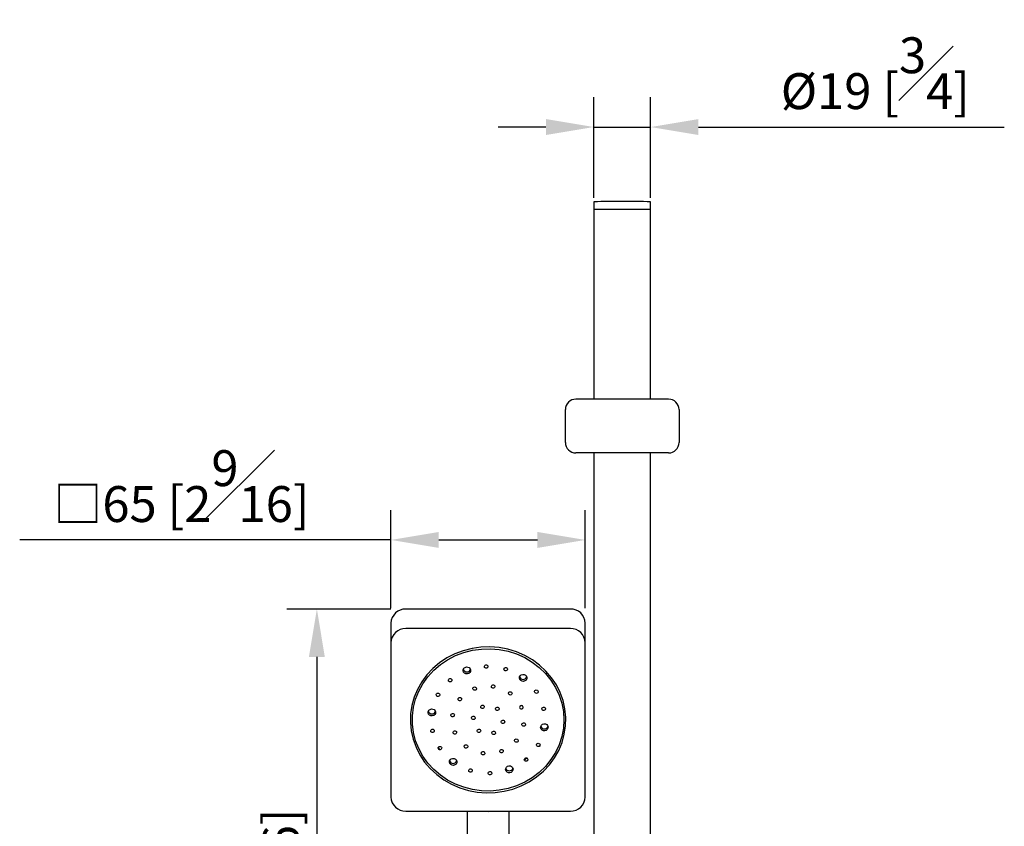
# Model space of a CAD drawing. Units: millimetres. Extents: x -1003 to 210, y -232 to 986.
# Drawn here: x 59 to 101, y 112 to 146 of the extents above; entities that cross this region are included whole.
import ezdxf

# ---------------------------------------------------------------- set-up
doc = ezdxf.new("R2010")
doc.units = ezdxf.units.MM
doc.layers.add('A1', color=7, linetype='Continuous')
doc.layers.add('DIM', color=6, linetype='Continuous')
doc.styles.add('勝泰-1.5', font='simplex.shx', dxfattribs={"height": 1.5, "bigfont": 'chineset.shx'})
doc.dimstyles.new('比例1／8', dxfattribs={"dimtxt": 1.5, "dimasz": 2, "dimexe": 1.25, "dimexo": 0.625, "dimgap": 0.5, "dimtad": 1, "dimdec": 0, "dimlfac": 8, "dimdsep": 46, "dimtxsty": '勝泰-1.5', "dimcen": 2.5, "dimadec": 0, "dimazin": 0, "dimtfac": 1, "dimtdec": 0, "dimtmove": 0, "dimatfit": 3, "dimfxl": 0, "dimfrac": 1, "dimarcsym": 0})

# ---------------------------------------------------------------- blocks, each defined once
blk = doc.blocks.new('*D109')
at = {"layer": 'Defpoints', "color": 0}
for p in [(85.822, 141.533), (83.447, 137.946), (85.822, 137.946)]:
    blk.add_point(p, dxfattribs=at)
at = {"layer": 'DIM', "color": 0, "lineweight": -2, "ltscale": 10}
for p, q in [((83.447, 138.571), (83.447, 142.783)), ((85.822, 138.571), (85.822, 142.783)), ((81.447, 141.533), (79.447, 141.533)), ((83.447, 141.533), (85.822, 141.533)), ((87.822, 141.533), (100.607, 141.533))]:
    blk.add_line(p, q, dxfattribs=at)
at = {"layer": 'DIM', "color": 0}
for points in [[(81.447, 141.199), (81.447, 141.866), (83.447, 141.533)], [(87.822, 141.866), (87.822, 141.199), (85.822, 141.533)]]:
    blk.add_solid(points, dxfattribs=at)
at = {"layer": 'DIM', "color": 0, "insert": (95.214, 143.783), "char_height": 1.5, "attachment_point": 5, "style": '勝泰-1.5'}
blk.add_mtext('%%C19 [{\\H1.000000x;\\S3#4;}]', dxfattribs=at)
blk = doc.blocks.new('*D113')
at = {"layer": 'Defpoints', "color": 0}
for p in [(75.59, 121.386), (71.869, 93.775), (77.365, 93.775)]:
    blk.add_point(p, dxfattribs=at)
at = {"layer": 'DIM', "color": 0, "lineweight": -2, "ltscale": 10}
for p, q in [((74.965, 121.386), (70.619, 121.386)), ((71.869, 119.386), (71.869, 95.775)), ((76.74, 93.775), (70.619, 93.775))]:
    blk.add_line(p, q, dxfattribs=at)
at = {"layer": 'DIM', "color": 0}
for points in [[(72.202, 119.386), (71.535, 119.386), (71.869, 121.386)], [(71.535, 95.775), (72.202, 95.775), (71.869, 93.775)]]:
    blk.add_solid(points, dxfattribs=at)
at = {"layer": 'DIM', "color": 0, "insert": (69.619, 107.581), "char_height": 1.5, "attachment_point": 5, "rotation": 90, "style": '勝泰-1.5'}
blk.add_mtext('221 [8{\\H1.000000x;\\S11#16;}]', dxfattribs=at)
blk = doc.blocks.new('*D122')
at = {"layer": 'Defpoints', "color": 0}
for p in [(83.09, 124.275), (74.965, 120.799), (83.09, 120.799)]:
    blk.add_point(p, dxfattribs=at)
at = {"layer": 'DIM', "color": 0, "lineweight": -2}
for p, q in [((74.965, 121.424), (74.965, 125.525)), ((83.09, 121.424), (83.09, 125.525)), ((74.965, 124.275), (59.445, 124.275)), ((76.965, 124.275), (81.09, 124.275))]:
    blk.add_line(p, q, dxfattribs=at)
at = {"layer": 'DIM', "color": 0}
for points in [[(76.965, 124.608), (76.965, 123.942), (74.965, 124.275)], [(81.09, 123.942), (81.09, 124.608), (83.09, 124.275)]]:
    blk.add_solid(points, dxfattribs=at)
at = {"layer": 'DIM', "color": 0, "insert": (66.205, 126.525), "char_height": 1.5, "attachment_point": 5, "style": '勝泰-1.5'}
blk.add_mtext('□65 [2{\\H1.000000x;\\S9#16;}]', dxfattribs=at)

msp = doc.modelspace()

# ---------------------------------------------------------------- linework, layer by layer
at = {"layer": 'A1'}
for p, q in [((85.813, 138.41), (85.818, 138.41)), ((83.447, 138.097), (84.634, 138.097)), ((84.634, 138.097), (85.822, 138.097)), ((86.572, 130.16), (82.697, 130.16)), ((82.259, 128.347), (82.259, 129.722)), ((87.009, 129.722), (87.009, 128.347)), ((86.572, 127.91), (82.697, 127.91)), ((82.465, 121.386), (75.59, 121.386)), ((74.965, 120.799), (74.965, 119.98)), ((83.09, 119.98), (83.09, 120.799)), ((82.465, 120.567), (75.59, 120.567)), ((74.965, 119.98), (74.965, 113.527)), ((83.09, 113.527), (83.09, 119.98)), ((81.199, 115.703), (81.151, 115.64)), ((77.017, 115.504), (76.94, 115.594)), ((75.59, 112.941), (82.465, 112.941))]:
    msp.add_line(p, q, dxfattribs=at)
at = {"layer": 'A1', "flags": 128}
for points in [[(81.587, 114.873), (81.802, 115.165), (81.98, 115.478), (82.118, 115.808), (82.214, 116.151), (82.267, 116.503), (82.276, 116.857), (82.241, 117.211), (82.163, 117.558), (82.042, 117.894), (81.881, 118.215), (81.681, 118.516), (81.445, 118.793), (81.176, 119.043), (80.879, 119.261), (80.556, 119.446), (80.213, 119.594), (79.854, 119.704), (79.483, 119.774), (79.106, 119.804), (78.729, 119.792), (78.355, 119.738), (77.99, 119.645), (77.64, 119.512), (77.308, 119.342), (77, 119.138), (76.718, 118.9), (76.469, 118.634), (76.253, 118.343), (76.076, 118.03), (75.938, 117.699), (75.842, 117.356), (75.789, 117.005), (75.78, 116.65), (75.814, 116.297), (75.893, 115.95), (76.013, 115.614), (76.175, 115.293), (76.375, 114.992), (76.61, 114.715), (76.879, 114.465), (77.177, 114.246), (77.499, 114.062), (77.842, 113.913), (78.202, 113.803), (78.572, 113.733), (78.949, 113.704), (79.327, 113.716), (79.7, 113.769), (80.065, 113.863), (80.416, 113.995), (80.747, 114.165), (81.056, 114.37), (81.337, 114.607), (81.587, 114.873)], [(82.196, 116.754), (82.174, 116.402), (82.108, 116.055), (81.998, 115.718), (81.847, 115.396), (81.656, 115.092), (81.428, 114.812), (81.167, 114.559), (80.875, 114.337), (80.558, 114.149), (80.219, 113.998), (79.863, 113.885), (79.496, 113.812), (79.122, 113.781), (78.746, 113.791), (78.375, 113.843), (78.013, 113.936), (77.665, 114.069), (77.336, 114.239), (77.031, 114.444), (76.754, 114.682), (76.509, 114.949), (76.299, 115.241), (76.128, 115.555), (75.997, 115.885), (75.909, 116.228), (75.865, 116.578), (75.865, 116.93), (75.909, 117.28), (75.997, 117.623), (76.128, 117.953), (76.299, 118.266), (76.509, 118.559), (76.754, 118.826), (77.031, 119.063), (77.336, 119.269), (77.665, 119.439), (78.013, 119.572), (78.375, 119.664), (78.746, 119.716), (79.122, 119.727), (79.496, 119.696), (79.863, 119.623), (80.219, 119.51), (80.558, 119.359), (80.875, 119.17), (81.167, 118.948), (81.428, 118.696), (81.656, 118.415), (81.847, 118.112), (81.998, 117.789), (82.108, 117.452), (82.174, 117.106), (82.196, 116.754)], [(78.263, 118.731), (78.217, 118.694), (78.159, 118.676), (78.098, 118.68), (78.044, 118.706), (78.004, 118.75), (77.985, 118.804), (77.99, 118.861), (78.017, 118.912), (78.063, 118.949), (78.121, 118.967), (78.182, 118.963), (78.236, 118.937), (78.276, 118.894), (78.295, 118.839), (78.291, 118.782), (78.263, 118.731)], [(78.888, 119.025), (78.91, 119.043), (78.938, 119.052), (78.967, 119.05), (78.993, 119.037), (79.012, 119.016), (79.022, 118.99), (79.019, 118.963), (79.006, 118.938), (78.984, 118.921), (78.956, 118.912), (78.927, 118.914), (78.901, 118.926), (78.882, 118.947), (78.873, 118.973), (78.875, 119.001), (78.888, 119.025)], [(79.705, 118.917), (79.727, 118.935), (79.755, 118.943), (79.784, 118.941), (79.81, 118.929), (79.829, 118.908), (79.838, 118.882), (79.836, 118.854), (79.823, 118.83), (79.801, 118.812), (79.773, 118.803), (79.744, 118.806), (79.718, 118.818), (79.698, 118.839), (79.689, 118.865), (79.692, 118.892), (79.705, 118.917)], [(80.615, 118.419), (80.569, 118.381), (80.511, 118.364), (80.45, 118.368), (80.395, 118.394), (80.356, 118.437), (80.337, 118.491), (80.341, 118.549), (80.369, 118.6), (80.415, 118.637), (80.473, 118.655), (80.534, 118.651), (80.588, 118.625), (80.628, 118.581), (80.647, 118.527), (80.642, 118.47), (80.615, 118.419)], [(77.381, 118.455), (77.403, 118.473), (77.431, 118.482), (77.46, 118.48), (77.486, 118.467), (77.506, 118.447), (77.515, 118.42), (77.512, 118.393), (77.499, 118.369), (77.477, 118.351), (77.449, 118.342), (77.42, 118.344), (77.394, 118.357), (77.375, 118.377), (77.366, 118.403), (77.368, 118.431), (77.381, 118.455)], [(79.179, 118.191), (79.201, 118.209), (79.229, 118.218), (79.258, 118.216), (79.284, 118.203), (79.303, 118.183), (79.312, 118.156), (79.31, 118.129), (79.297, 118.105), (79.275, 118.087), (79.247, 118.078), (79.218, 118.08), (79.192, 118.092), (79.173, 118.113), (79.163, 118.139), (79.166, 118.167), (79.179, 118.191)], [(76.873, 117.846), (76.895, 117.864), (76.923, 117.872), (76.952, 117.87), (76.978, 117.858), (76.997, 117.837), (77.006, 117.811), (77.004, 117.783), (76.991, 117.759), (76.969, 117.741), (76.941, 117.732), (76.912, 117.734), (76.886, 117.747), (76.866, 117.768), (76.857, 117.794), (76.86, 117.821), (76.873, 117.846)], [(78.408, 118.103), (78.43, 118.121), (78.458, 118.13), (78.487, 118.128), (78.513, 118.115), (78.532, 118.094), (78.542, 118.068), (78.539, 118.041), (78.526, 118.016), (78.504, 117.998), (78.476, 117.99), (78.447, 117.992), (78.421, 118.004), (78.402, 118.025), (78.393, 118.051), (78.395, 118.079), (78.408, 118.103)], [(79.893, 117.906), (79.915, 117.924), (79.943, 117.932), (79.972, 117.93), (79.999, 117.918), (80.018, 117.897), (80.027, 117.871), (80.025, 117.844), (80.011, 117.819), (79.989, 117.801), (79.961, 117.793), (79.932, 117.795), (79.906, 117.807), (79.887, 117.828), (79.878, 117.854), (79.88, 117.881), (79.893, 117.906)], [(80.984, 117.977), (81.006, 117.995), (81.034, 118.003), (81.063, 118.001), (81.089, 117.989), (81.108, 117.968), (81.117, 117.942), (81.115, 117.914), (81.102, 117.89), (81.08, 117.872), (81.052, 117.863), (81.023, 117.866), (80.997, 117.878), (80.978, 117.899), (80.969, 117.925), (80.971, 117.952), (80.984, 117.977)], [(77.788, 117.665), (77.81, 117.683), (77.838, 117.692), (77.867, 117.69), (77.893, 117.677), (77.912, 117.656), (77.921, 117.63), (77.919, 117.603), (77.906, 117.578), (77.883, 117.56), (77.856, 117.552), (77.826, 117.554), (77.8, 117.566), (77.781, 117.587), (77.772, 117.613), (77.774, 117.641), (77.788, 117.665)], [(78.735, 117.341), (78.757, 117.359), (78.785, 117.368), (78.814, 117.366), (78.84, 117.353), (78.859, 117.333), (78.869, 117.306), (78.866, 117.279), (78.853, 117.255), (78.831, 117.237), (78.803, 117.228), (78.774, 117.23), (78.748, 117.243), (78.729, 117.263), (78.72, 117.289), (78.722, 117.317), (78.735, 117.341)], [(80.36, 117.323), (80.347, 117.299), (80.345, 117.271), (80.354, 117.245), (80.373, 117.225), (80.399, 117.212), (80.428, 117.21), (80.456, 117.219), (80.478, 117.237), (80.491, 117.261), (80.493, 117.289), (80.484, 117.315), (80.465, 117.335), (80.439, 117.348), (80.41, 117.35), (80.382, 117.341), (80.36, 117.323)], [(76.799, 116.976), (76.753, 116.938), (76.695, 116.921), (76.634, 116.925), (76.58, 116.951), (76.54, 116.994), (76.521, 117.048), (76.526, 117.106), (76.553, 117.157), (76.599, 117.194), (76.657, 117.212), (76.718, 117.208), (76.772, 117.182), (76.812, 117.138), (76.831, 117.084), (76.827, 117.027), (76.799, 116.976)], [(77.483, 116.995), (77.506, 117.012), (77.533, 117.021), (77.563, 117.019), (77.589, 117.007), (77.608, 116.986), (77.617, 116.96), (77.615, 116.932), (77.602, 116.908), (77.579, 116.89), (77.552, 116.881), (77.522, 116.883), (77.496, 116.896), (77.477, 116.917), (77.468, 116.943), (77.47, 116.97), (77.483, 116.995)], [(78.35, 116.879), (78.372, 116.897), (78.4, 116.906), (78.429, 116.904), (78.455, 116.891), (78.474, 116.871), (78.483, 116.845), (78.481, 116.817), (78.468, 116.793), (78.446, 116.775), (78.418, 116.766), (78.389, 116.768), (78.363, 116.781), (78.344, 116.801), (78.334, 116.828), (78.337, 116.855), (78.35, 116.879)], [(79.354, 117.259), (79.376, 117.277), (79.404, 117.286), (79.433, 117.284), (79.459, 117.271), (79.478, 117.25), (79.487, 117.224), (79.485, 117.197), (79.472, 117.172), (79.45, 117.154), (79.422, 117.146), (79.393, 117.148), (79.367, 117.16), (79.348, 117.181), (79.339, 117.207), (79.341, 117.235), (79.354, 117.259)], [(81.292, 117.259), (81.314, 117.277), (81.342, 117.285), (81.371, 117.283), (81.398, 117.271), (81.417, 117.25), (81.426, 117.224), (81.424, 117.196), (81.41, 117.172), (81.388, 117.154), (81.36, 117.145), (81.331, 117.147), (81.305, 117.16), (81.286, 117.181), (81.277, 117.207), (81.279, 117.234), (81.292, 117.259)], [(79.587, 116.715), (79.61, 116.733), (79.637, 116.742), (79.667, 116.739), (79.693, 116.727), (79.712, 116.706), (79.721, 116.68), (79.719, 116.653), (79.706, 116.628), (79.683, 116.61), (79.656, 116.602), (79.626, 116.604), (79.6, 116.616), (79.581, 116.637), (79.572, 116.663), (79.574, 116.69), (79.587, 116.715)], [(80.454, 116.6), (80.476, 116.618), (80.504, 116.626), (80.533, 116.624), (80.559, 116.612), (80.578, 116.591), (80.587, 116.565), (80.585, 116.538), (80.572, 116.513), (80.55, 116.495), (80.522, 116.487), (80.493, 116.489), (80.467, 116.501), (80.448, 116.522), (80.438, 116.548), (80.441, 116.575), (80.454, 116.6)], [(81.502, 116.351), (81.456, 116.314), (81.398, 116.296), (81.337, 116.3), (81.283, 116.326), (81.243, 116.369), (81.224, 116.424), (81.229, 116.481), (81.256, 116.532), (81.302, 116.569), (81.36, 116.587), (81.421, 116.583), (81.476, 116.557), (81.515, 116.514), (81.534, 116.459), (81.53, 116.402), (81.502, 116.351)], [(76.645, 116.336), (76.667, 116.354), (76.695, 116.362), (76.724, 116.36), (76.75, 116.348), (76.769, 116.327), (76.779, 116.301), (76.776, 116.274), (76.763, 116.249), (76.741, 116.231), (76.713, 116.223), (76.684, 116.225), (76.658, 116.237), (76.639, 116.258), (76.63, 116.284), (76.632, 116.311), (76.645, 116.336)], [(77.577, 116.271), (77.6, 116.289), (77.627, 116.298), (77.657, 116.295), (77.683, 116.283), (77.702, 116.262), (77.711, 116.236), (77.709, 116.209), (77.695, 116.184), (77.673, 116.166), (77.645, 116.158), (77.616, 116.16), (77.59, 116.172), (77.571, 116.193), (77.562, 116.219), (77.564, 116.247), (77.577, 116.271)], [(78.583, 116.335), (78.606, 116.353), (78.633, 116.362), (78.663, 116.36), (78.689, 116.347), (78.708, 116.326), (78.717, 116.3), (78.715, 116.273), (78.702, 116.248), (78.679, 116.231), (78.652, 116.222), (78.622, 116.224), (78.596, 116.236), (78.577, 116.257), (78.568, 116.283), (78.57, 116.311), (78.583, 116.335)], [(79.202, 116.253), (79.224, 116.271), (79.252, 116.28), (79.281, 116.277), (79.308, 116.265), (79.327, 116.244), (79.336, 116.218), (79.334, 116.191), (79.32, 116.166), (79.298, 116.148), (79.27, 116.14), (79.241, 116.142), (79.215, 116.154), (79.196, 116.175), (79.187, 116.201), (79.189, 116.229), (79.202, 116.253)], [(78.044, 115.689), (78.066, 115.706), (78.094, 115.715), (78.123, 115.713), (78.149, 115.701), (78.168, 115.68), (78.178, 115.654), (78.175, 115.626), (78.162, 115.602), (78.14, 115.584), (78.112, 115.575), (78.083, 115.577), (78.057, 115.59), (78.038, 115.611), (78.029, 115.637), (78.031, 115.664), (78.044, 115.689)], [(80.15, 115.929), (80.172, 115.947), (80.2, 115.956), (80.229, 115.954), (80.255, 115.941), (80.274, 115.921), (80.283, 115.894), (80.281, 115.867), (80.268, 115.843), (80.246, 115.825), (80.218, 115.816), (80.189, 115.818), (80.163, 115.83), (80.144, 115.851), (80.134, 115.877), (80.137, 115.905), (80.15, 115.929)], [(81.065, 115.749), (81.087, 115.767), (81.115, 115.775), (81.144, 115.773), (81.17, 115.761), (81.189, 115.74), (81.198, 115.714), (81.196, 115.686), (81.183, 115.662), (81.161, 115.644), (81.133, 115.635), (81.104, 115.638), (81.077, 115.65), (81.058, 115.671), (81.049, 115.697), (81.051, 115.724), (81.065, 115.749)], [(76.953, 115.618), (76.976, 115.636), (77.003, 115.644), (77.032, 115.642), (77.059, 115.63), (77.078, 115.609), (77.087, 115.583), (77.085, 115.555), (77.071, 115.531), (77.049, 115.513), (77.021, 115.504), (76.992, 115.506), (76.966, 115.519), (76.947, 115.54), (76.938, 115.566), (76.94, 115.593), (76.953, 115.618)], [(78.758, 115.403), (78.781, 115.421), (78.808, 115.43), (78.838, 115.428), (78.864, 115.415), (78.883, 115.394), (78.892, 115.368), (78.89, 115.341), (78.877, 115.316), (78.854, 115.298), (78.827, 115.29), (78.797, 115.292), (78.771, 115.304), (78.752, 115.325), (78.743, 115.351), (78.745, 115.379), (78.758, 115.403)], [(79.529, 115.491), (79.551, 115.509), (79.579, 115.518), (79.608, 115.516), (79.635, 115.503), (79.654, 115.482), (79.663, 115.456), (79.661, 115.429), (79.647, 115.404), (79.625, 115.387), (79.597, 115.378), (79.568, 115.38), (79.542, 115.392), (79.523, 115.413), (79.514, 115.439), (79.516, 115.467), (79.529, 115.491)], [(77.687, 114.908), (77.641, 114.871), (77.583, 114.853), (77.522, 114.857), (77.467, 114.883), (77.428, 114.926), (77.409, 114.981), (77.413, 115.038), (77.441, 115.089), (77.487, 115.126), (77.545, 115.144), (77.606, 115.14), (77.66, 115.114), (77.7, 115.071), (77.719, 115.016), (77.714, 114.959), (77.687, 114.908)], [(80.556, 115.139), (80.578, 115.157), (80.606, 115.166), (80.635, 115.164), (80.661, 115.151), (80.681, 115.13), (80.69, 115.104), (80.687, 115.077), (80.674, 115.052), (80.652, 115.034), (80.624, 115.026), (80.595, 115.028), (80.569, 115.04), (80.55, 115.061), (80.541, 115.087), (80.543, 115.115), (80.556, 115.139)], [(80.655, 115.155), (80.606, 115.12), (80.543, 115.077)], [(78.233, 114.678), (78.255, 114.696), (78.283, 114.704), (78.312, 114.702), (78.338, 114.69), (78.357, 114.669), (78.366, 114.643), (78.364, 114.615), (78.351, 114.591), (78.328, 114.573), (78.301, 114.564), (78.272, 114.566), (78.245, 114.579), (78.226, 114.6), (78.217, 114.626), (78.219, 114.653), (78.233, 114.678)], [(79.049, 114.569), (79.071, 114.587), (79.099, 114.596), (79.128, 114.594), (79.155, 114.581), (79.174, 114.56), (79.183, 114.534), (79.181, 114.507), (79.167, 114.482), (79.145, 114.465), (79.117, 114.456), (79.088, 114.458), (79.062, 114.47), (79.043, 114.491), (79.034, 114.517), (79.036, 114.545), (79.049, 114.569)], [(80.038, 114.596), (79.992, 114.558), (79.934, 114.54), (79.873, 114.545), (79.819, 114.571), (79.779, 114.614), (79.76, 114.668), (79.765, 114.725), (79.792, 114.776), (79.838, 114.814), (79.896, 114.832), (79.957, 114.827), (80.012, 114.802), (80.051, 114.758), (80.07, 114.704), (80.066, 114.647), (80.038, 114.596)]]:
    msp.add_lwpolyline(points, dxfattribs=at)
at = {"layer": 'A1'}
for centre, radius, start, end in [((84.634, 75.921), 62.5, 90, 91.08582), ((84.634, 75.921), 62.5, 88.91418, 90), ((82.697, 129.722), 0.438, 90, 180), ((86.572, 129.722), 0.438, 0, 90), ((82.697, 128.347), 0.438, 180, 270), ((86.572, 128.347), 0.438, 270, 0), ((75.572, 120.78), 0.607, 88.2449, 178.1301), ((82.484, 120.78), 0.607, 1.8698, 91.7551), ((75.572, 119.961), 0.607, 88.2449, 178.1301), ((82.484, 119.961), 0.607, 1.8699, 91.7551), ((78.14, 118.918), 0.159, 199.7734, 340.2266), ((80.492, 118.606), 0.159, 199.7742, 340.2258), ((76.676, 117.163), 0.159, 199.774, 340.226), ((81.379, 116.538), 0.159, 199.7742, 340.2258), ((77.564, 115.095), 0.159, 199.774, 340.226), ((79.915, 114.783), 0.159, 199.7734, 340.2266), ((75.572, 113.547), 0.607, 181.8701, 271.755), ((82.484, 113.547), 0.607, 268.245, 358.13), ((79.028, 115.414), 2.483, 264.9516, 275.0484)]:
    msp.add_arc(centre, radius, start, end, dxfattribs=at)
for points in [[(83.45, 138.41), (83.45, 138.097)], [(85.818, 138.097), (85.818, 138.41)], [(83.447, 138.097), (83.447, 130.16)], [(85.822, 130.16), (85.822, 138.097)], [(83.447, 127.91), (83.447, 93.925)], [(85.822, 93.925), (85.822, 127.91)], [(78.153, 112.941), (78.153, 112.306)], [(79.903, 112.306), (79.903, 112.941)]]:
    msp.add_open_spline(points, degree=1, dxfattribs=at)
for points, knots in [([(78.153, 112.306), (78.153, 112.221), (78.153, 112.074), (78.153, 111.881), (78.153, 111.683), (78.153, 111.401), (78.153, 111.16), (78.153, 111.013)], [0, 0, 0, 0, 0.203568, 0.352925, 0.452432, 0.664726, 1, 1, 1, 1]), ([(79.903, 111.013), (79.903, 111.233), (79.903, 111.674), (79.903, 112.095), (79.903, 112.306)], [0, 0, 0, 0, 0.5, 1, 1, 1, 1])]:
    msp.add_open_spline(points, degree=3, knots=knots, dxfattribs=at)

# ---------------------------------------------------------------- dimensions: what is measured, and where the dimension line sits
at = {"layer": 'DIM', "ltscale": 10}
dim = msp.add_linear_dim(base=(85.822, 141.533), p1=(83.447, 137.946), p2=(85.822, 137.946), dimstyle='比例1／8', override={"dimpost": '%%C<>'}, dxfattribs=at)
dim.commit()
dim.dimension.update_dxf_attribs({"geometry": '*D109', "text_midpoint": (95.214, 143.783)})
at = {"layer": 'DIM'}
dim = msp.add_linear_dim(base=(83.09, 124.275), p1=(74.965, 120.799), p2=(83.09, 120.799), dimstyle='比例1／8', override={"dimpost": '□<>'}, dxfattribs=at)
dim.commit()
dim.dimension.update_dxf_attribs({"geometry": '*D122', "text_midpoint": (66.205, 124.275), "dimtype": 160})
at = {"layer": 'DIM', "ltscale": 10}
dim = msp.add_linear_dim(base=(71.869, 93.775), p1=(75.59, 121.386), p2=(77.365, 93.775), angle=90, dimstyle='比例1／8', dxfattribs=at)
dim.commit()
dim.dimension.update_dxf_attribs({"geometry": '*D113', "text_midpoint": (69.619, 107.581)})

doc.saveas('drawing.dxf')
